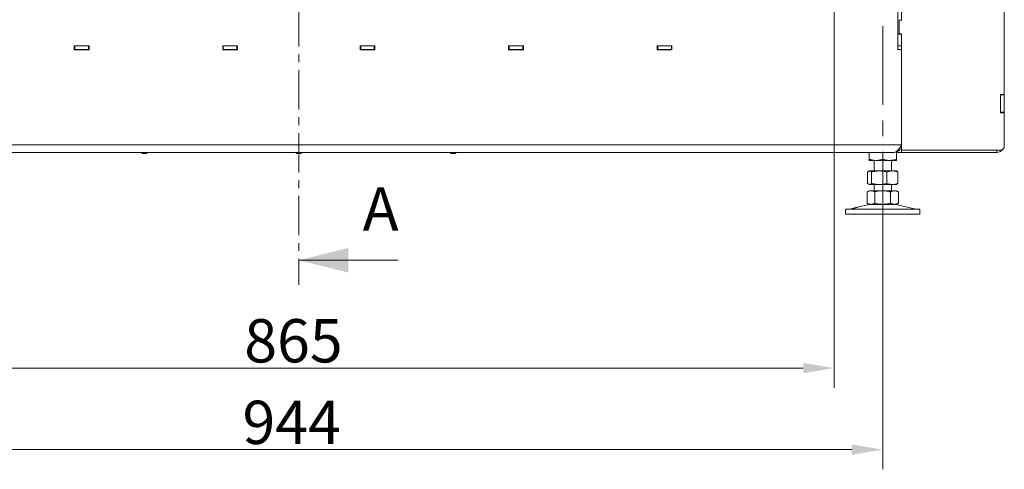
# Model space of a CAD drawing. Extents: x -106251 to -101964, y -22519 to -18586.
# Drawn here: x -104477 to -103681, y -20499 to -20135 of the extents above; entities that cross this region are included whole.
import ezdxf

# ---------------------------------------------------------------- set-up
doc = ezdxf.new("R2010")
doc.units = 0
doc.header["$LTSCALE"] = 5
doc.linetypes.add('CENTER', pattern=[10.16, 6.35, -1.27, 1.27, -1.27])
doc.linetypes.add('CENTERX2', pattern=[20.32, 12.7, -2.54, 2.54, -2.54])
doc.layers.add('LAYER12', color=30, linetype='Continuous')
doc.layers.add('SLD-0', color=7, linetype='Continuous')
doc.styles.add('Brunner 2014', font='arial.ttf', dxfattribs={"height": 35})
doc.dimstyles.new('Brunner 2014', dxfattribs={"dimscale": 5, "dimtxt": 35, "dimasz": 5, "dimexe": 3.175, "dimexo": 0, "dimgap": 0.762, "dimtad": 1, "dimdec": 0, "dimrnd": 1e-08, "dimtxsty": 'Brunner 2014', "dimcen": 0.09, "dimdle": 10, "dimclrd": 7, "dimclre": 7, "dimclrt": 7, "dimadec": 1, "dimazin": 2, "dimtfac": 0.666667, "dimtdec": 0, "dimtmove": 0, "dimatfit": 3, "dimldrblk": 'Filled-1', "dimfxl": 1, "dimtolj": 1, "dimlwd": 5, "dimlwe": 5, "dimarcsym": 0})

# ---------------------------------------------------------------- blocks, each defined once
blk = doc.blocks.new('*D77')
at = {"layer": 'Defpoints', "color": 0, "lineweight": 5}
for p in [(-104723.64, -20292.67), (-103779.64, -20292.67), (-103779.64, -20482.85)]:
    blk.add_point(p, dxfattribs=at)
at = {"layer": 'SLD-0', "color": 7, "linetype": 'Continuous', "lineweight": 5}
for p, q in [((-104723.64, -20292.67), (-104723.64, -20498.72)), ((-103779.64, -20292.67), (-103779.64, -20498.72)), ((-104698.64, -20482.85), (-103804.64, -20482.85))]:
    blk.add_line(p, q, dxfattribs=at)
at = {"layer": 'SLD-0', "color": 7, "lineweight": 5}
for points in [[(-104698.64, -20478.68), (-104698.64, -20487.01), (-104723.64, -20482.85)], [(-103804.64, -20478.68), (-103804.64, -20487.01), (-103779.64, -20482.85)]]:
    blk.add_solid(points, dxfattribs=at)
at = {"layer": 'SLD-0', "color": 7, "insert": (-104257.21, -20443.3), "char_height": 35, "attachment_point": 2, "style": 'Brunner 2014'}
blk.add_mtext('\\A1;944', dxfattribs=at)
blk = doc.blocks.new('Filled-1')
at = {"color": 0}
for p, q in [((0, 0), (-1, 0.167)), ((-1, 0.167), (-1, -0.167)), ((-1, 0), (0, 0)), ((-1, -0.167), (0, 0))]:
    blk.add_line(p, q, dxfattribs=at)
at = {"color": 0, "flags": 128}
blk.add_lwpolyline([(-1, -0.167), (0, 0), (-1, 0.167), (-1, -0.167)], dxfattribs=at)
at = {"color": 0}
blk.add_solid([(-1, -0.167), (0, 0), (-1, 0.167), (-1, -0.167)], dxfattribs=at)
blk = doc.blocks.new('*D79')
at = {"layer": 'Defpoints', "color": 0, "lineweight": 5}
for p in [(-103818.94, -20111.67), (-104683.94, -20119.67), (-103818.94, -20416.95)]:
    blk.add_point(p, dxfattribs=at)
at = {"layer": 'LAYER12', "color": 7, "linetype": 'Continuous', "lineweight": 5}
for p, q in [((-103818.94, -20111.67), (-103818.94, -20432.82)), ((-104683.94, -20119.67), (-104683.94, -20432.82)), ((-104658.94, -20416.95), (-103843.94, -20416.95))]:
    blk.add_line(p, q, dxfattribs=at)
at = {"layer": 'LAYER12', "color": 7, "lineweight": 5}
for points in [[(-104658.94, -20412.78), (-104658.94, -20421.11), (-104683.94, -20416.95)], [(-103843.94, -20412.78), (-103843.94, -20421.11), (-103818.94, -20416.95)]]:
    blk.add_solid(points, dxfattribs=at)
at = {"layer": 'LAYER12', "color": 7, "insert": (-104255.75, -20377.4), "char_height": 35, "attachment_point": 2, "style": 'Brunner 2014'}
blk.add_mtext('\\A1;865', dxfattribs=at)

msp = doc.modelspace()

# ---------------------------------------------------------------- linework, layer by layer
at = {"color": 7, "linetype": 'CENTER', "lineweight": 0}
msp.add_line((-104251.44, -18703.06), (-104251.44, -20349.81), dxfattribs=at)
at = {"color": 7, "linetype": 'Continuous', "lineweight": 0}
for p, q in [((-103767.44, -20159.67), (-103767.44, -20125.67)), ((-103764.44, -20122.67), (-103764.44, -20135.82)), ((-103681.44, -20195.82), (-103681.44, -20122.67)), ((-103766.44, -20146.82), (-103766.44, -20135.82)), ((-103766.44, -20135.82), (-103764.44, -20135.82)), ((-103764.44, -20147.17), (-103767.44, -20147.17)), ((-103767.44, -20147.17), (-103767.44, -20156.67)), ((-103764.44, -20146.82), (-103766.44, -20146.82)), ((-103764.44, -20146.82), (-103764.44, -20240.82)), ((-103764.44, -20147.17), (-103764.44, -20156.67)), ((-104420.94, -20156.52), (-104432.94, -20156.52)), ((-104432.94, -20156.52), (-104432.94, -20159.82)), ((-104432.94, -20156.67), (-104432.44, -20156.67)), ((-104432.44, -20159.67), (-104432.44, -20156.67)), ((-104432.44, -20156.67), (-104421.44, -20156.67)), ((-104421.44, -20159.67), (-104421.44, -20156.67)), ((-104421.44, -20156.67), (-104420.94, -20156.67)), ((-104420.94, -20159.82), (-104420.94, -20156.52)), ((-104300.94, -20156.52), (-104312.94, -20156.52)), ((-104312.94, -20156.52), (-104312.94, -20159.82)), ((-104312.94, -20156.67), (-104312.44, -20156.67)), ((-104312.44, -20159.67), (-104312.44, -20156.67)), ((-104312.44, -20156.67), (-104301.44, -20156.67)), ((-104301.44, -20159.67), (-104301.44, -20156.67)), ((-104301.44, -20156.67), (-104300.94, -20156.67)), ((-104300.94, -20159.82), (-104300.94, -20156.52)), ((-104201.94, -20159.82), (-104201.94, -20156.52)), ((-104201.94, -20156.52), (-104189.94, -20156.52)), ((-104201.94, -20156.67), (-104201.44, -20156.67)), ((-104201.44, -20159.67), (-104201.44, -20156.67)), ((-104190.44, -20156.67), (-104201.44, -20156.67)), ((-104190.44, -20159.67), (-104190.44, -20156.67)), ((-104190.44, -20156.67), (-104189.94, -20156.67)), ((-104189.94, -20156.52), (-104189.94, -20159.82)), ((-104081.94, -20159.82), (-104081.94, -20156.52)), ((-104081.94, -20156.52), (-104069.94, -20156.52)), ((-104081.94, -20156.67), (-104081.44, -20156.67)), ((-104081.44, -20159.67), (-104081.44, -20156.67)), ((-104070.44, -20156.67), (-104081.44, -20156.67)), ((-104070.44, -20159.67), (-104070.44, -20156.67)), ((-104070.44, -20156.67), (-104069.94, -20156.67)), ((-104069.94, -20156.52), (-104069.94, -20159.82)), ((-103961.94, -20159.82), (-103961.94, -20156.52)), ((-103961.94, -20156.52), (-103949.94, -20156.52)), ((-103961.94, -20156.67), (-103961.44, -20156.67)), ((-103961.44, -20159.67), (-103961.44, -20156.67)), ((-103950.44, -20156.67), (-103961.44, -20156.67)), ((-103950.44, -20159.67), (-103950.44, -20156.67)), ((-103950.44, -20156.67), (-103949.94, -20156.67)), ((-103949.94, -20156.52), (-103949.94, -20159.82)), ((-103764.44, -20156.67), (-103767.44, -20156.67)), ((-104432.94, -20159.67), (-104432.44, -20159.67)), ((-104432.94, -20159.82), (-104420.94, -20159.82)), ((-104432.44, -20159.67), (-104421.44, -20159.67)), ((-104421.44, -20159.67), (-104420.94, -20159.67)), ((-104312.94, -20159.67), (-104312.44, -20159.67)), ((-104312.94, -20159.82), (-104300.94, -20159.82)), ((-104312.44, -20159.67), (-104301.44, -20159.67)), ((-104301.44, -20159.67), (-104300.94, -20159.67)), ((-104201.94, -20159.67), (-104201.44, -20159.67)), ((-104189.94, -20159.82), (-104201.94, -20159.82)), ((-104190.44, -20159.67), (-104201.44, -20159.67)), ((-104190.44, -20159.67), (-104189.94, -20159.67)), ((-104081.94, -20159.67), (-104081.44, -20159.67)), ((-104069.94, -20159.82), (-104081.94, -20159.82)), ((-104070.44, -20159.67), (-104081.44, -20159.67)), ((-104070.44, -20159.67), (-104069.94, -20159.67)), ((-103961.94, -20159.67), (-103961.44, -20159.67)), ((-103949.94, -20159.82), (-103961.94, -20159.82)), ((-103950.44, -20159.67), (-103961.44, -20159.67)), ((-103950.44, -20159.67), (-103949.94, -20159.67)), ((-103764.44, -20159.67), (-103767.44, -20159.67)), ((-103764.44, -20236.67), (-103764.44, -20159.67)), ((-103684.54, -20195.82), (-103681.44, -20195.82)), ((-103684.54, -20210.82), (-103684.54, -20195.82)), ((-103684.44, -20195.82), (-103684.44, -20196.17)), ((-103684.44, -20196.17), (-103681.44, -20196.17)), ((-103684.44, -20196.17), (-103684.44, -20210.17)), ((-103681.44, -20195.82), (-103681.44, -20196.17)), ((-103681.44, -20196.17), (-103681.44, -20210.17)), ((-103681.44, -20210.82), (-103684.54, -20210.82)), ((-103684.44, -20210.17), (-103681.44, -20210.17)), ((-103684.44, -20210.17), (-103684.44, -20210.82)), ((-103681.44, -20210.17), (-103681.44, -20210.82)), ((-103681.44, -20237.82), (-103681.44, -20210.82)), ((-103764.44, -20236.67), (-104738.44, -20236.67)), ((-104732.44, -20242.67), (-103770.44, -20242.67)), ((-104378.25, -20242.67), (-104378.25, -20243.17)), ((-104378.25, -20243.17), (-104377.75, -20243.67)), ((-104377.88, -20243.17), (-104378.25, -20243.17)), ((-104374.05, -20243.17), (-104377.88, -20243.17)), ((-104377.47, -20243.67), (-104377.75, -20243.67)), ((-104374.55, -20243.67), (-104377.47, -20243.67)), ((-104374.55, -20243.67), (-104374.05, -20243.17)), ((-104374.05, -20243.17), (-104374.05, -20242.67)), ((-104253.54, -20242.67), (-104253.54, -20243.17)), ((-104253.54, -20243.17), (-104253.04, -20243.67)), ((-104249.34, -20243.17), (-104253.54, -20243.17)), ((-104249.84, -20243.67), (-104253.04, -20243.67)), ((-104249.84, -20243.67), (-104249.34, -20243.17)), ((-104249.34, -20243.17), (-104249.34, -20242.67)), ((-104128.84, -20242.67), (-104128.84, -20243.17)), ((-104128.84, -20243.17), (-104128.34, -20243.67)), ((-104124.84, -20243.17), (-104128.84, -20243.17)), ((-104125.29, -20243.67), (-104128.34, -20243.67)), ((-104125.14, -20243.67), (-104125.29, -20243.67)), ((-104125.14, -20243.67), (-104124.64, -20243.17)), ((-104124.64, -20243.17), (-104124.84, -20243.17)), ((-104124.64, -20243.17), (-104124.64, -20242.67)), ((-103790.64, -20242.67), (-103790.64, -20248.19)), ((-103779.64, -20242.67), (-103779.64, -20248.19)), ((-103768.64, -20242.31), (-103768.64, -20248.19)), ((-103768.64, -20242.67), (-103764.44, -20242.67)), ((-103765.25, -20239.67), (-103764.44, -20239.67)), ((-103764.44, -20242.67), (-103764.44, -20240.82)), ((-103764.44, -20240.82), (-103684.44, -20240.82)), ((-103687.44, -20242.67), (-103764.44, -20242.67)), ((-103785.14, -20249.17), (-103790.64, -20249.17)), ((-103786.64, -20249.17), (-103786.64, -20257.67)), ((-103774.14, -20249.17), (-103785.14, -20249.17)), ((-103768.64, -20249.17), (-103774.14, -20249.17)), ((-103772.64, -20257.67), (-103772.64, -20249.17)), ((-103791.91, -20258.65), (-103791.91, -20267.69)), ((-103790.64, -20257.67), (-103791.03, -20257.89)), ((-103790.27, -20257.67), (-103790.64, -20257.67)), ((-103782.49, -20257.67), (-103790.27, -20257.67)), ((-103788.63, -20258.65), (-103788.63, -20267.69)), ((-103771.87, -20257.67), (-103782.49, -20257.67)), ((-103776.36, -20258.65), (-103776.36, -20267.69)), ((-103768.64, -20257.67), (-103771.87, -20257.67)), ((-103768.26, -20257.89), (-103768.64, -20257.67)), ((-103767.37, -20258.65), (-103767.37, -20267.69)), ((-103791.03, -20268.44), (-103790.64, -20268.67)), ((-103790.27, -20268.67), (-103790.64, -20268.67)), ((-103782.49, -20268.67), (-103790.27, -20268.67)), ((-103786.64, -20268.67), (-103786.64, -20273.67)), ((-103771.87, -20268.67), (-103782.49, -20268.67)), ((-103772.64, -20273.67), (-103772.64, -20268.67)), ((-103768.64, -20268.67), (-103771.87, -20268.67)), ((-103768.64, -20268.67), (-103768.26, -20268.44)), ((-103768.26, -20268.36), (-103767.37, -20267.69)), ((-103790.64, -20273.67), (-103792.35, -20274.65)), ((-103792.35, -20274.65), (-103792.35, -20283.69)), ((-103789.17, -20273.67), (-103790.64, -20273.67)), ((-103779.64, -20273.67), (-103789.17, -20273.67)), ((-103785.99, -20274.65), (-103785.99, -20283.69)), ((-103770.12, -20273.67), (-103779.64, -20273.67)), ((-103773.29, -20274.65), (-103773.29, -20283.69)), ((-103768.64, -20273.67), (-103770.12, -20273.67)), ((-103766.94, -20274.65), (-103768.64, -20273.67)), ((-103766.94, -20274.65), (-103766.94, -20283.69)), ((-103790.58, -20284.78), (-103800.07, -20287.08)), ((-103792.35, -20283.69), (-103790.64, -20284.67)), ((-103789.17, -20284.67), (-103790.64, -20284.67)), ((-103779.64, -20284.67), (-103789.17, -20284.67)), ((-103770.12, -20284.67), (-103779.64, -20284.67)), ((-103768.64, -20284.67), (-103770.12, -20284.67)), ((-103752.99, -20288.58), (-103768.7, -20284.78)), ((-103768.64, -20284.67), (-103766.94, -20283.69)), ((-103809.64, -20288.67), (-103809.64, -20292.67)), ((-103809.64, -20288.67), (-103779.64, -20288.67)), ((-103809.64, -20292.67), (-103779.64, -20292.67)), ((-103804.9, -20288.25), (-103806.3, -20288.58)), ((-103779.64, -20288.67), (-103749.64, -20288.67)), ((-103779.64, -20292.67), (-103749.64, -20292.67)), ((-103749.64, -20292.67), (-103749.64, -20288.67)), ((-104171.44, -20329.81), (-104251.44, -20329.81))]:
    msp.add_line(p, q, dxfattribs=at)
at = {"color": 8, "linetype": 'Continuous', "lineweight": 0}
for p, q in [((-104079.61, -20156.67), (-104079.61, -20156.52)), ((-103687.44, -20240.82), (-103687.44, -20242.67))]:
    msp.add_line(p, q, dxfattribs=at)
at = {"color": 7, "linetype": 'Continuous', "lineweight": 0}
for centre, radius, start, end in [((-104079.61, -20151.67), 5, 255.93013, 270), ((-103687.44, -20236.67), 6, 270, 324.50381), ((-103684.44, -20237.82), 3, 270, 0), ((-103789.64, -20288.67), 4, 90, 103.60896), ((-103769.64, -20288.67), 4, 76.39104, 90), ((-103807, -20285.67), 3, 270, 283.60896), ((-103752.29, -20285.67), 3, 256.39104, 270)]:
    msp.add_arc(centre, radius, start, end, dxfattribs=at)
for points, knots in [([(-103770.44, -20242.67), (-103769.93, -20242.57), (-103768.92, -20242.39), (-103767.39, -20240.95), (-103765.89, -20238.95), (-103764.91, -20237.41), (-103764.44, -20236.67)], [0, 0, 0, 0, 0.2546509, 0.5095426, 0.7644355, 1, 1, 1, 1]), ([(-103785.14, -20249.17), (-103785.27, -20249.17), (-103785.83, -20249.16), (-103786.82, -20249.09), (-103788.1, -20248.88), (-103789.38, -20248.59), (-103790.22, -20248.32), (-103790.64, -20248.19)], [0, 0, 0, 0, 0.070062, 0.299817, 0.530834, 0.765027, 1, 1, 1, 1]), ([(-103790.64, -20248.19), (-103790.64, -20248.39), (-103790.64, -20248.79), (-103790.64, -20249.11), (-103790.64, -20249.15), (-103790.64, -20249.17)], [0, 0, 0, 0, 0.366205, 0.735556, 1, 1, 1, 1]), ([(-103779.64, -20248.19), (-103780.09, -20248.33), (-103780.98, -20248.61), (-103782.34, -20248.92), (-103783.73, -20249.13), (-103784.67, -20249.15), (-103785.14, -20249.17)], [0, 0, 0, 0, 0.2472686, 0.4953626, 0.746874, 1, 1, 1, 1]), ([(-103774.14, -20249.17), (-103774.27, -20249.17), (-103774.83, -20249.16), (-103775.82, -20249.09), (-103777.1, -20248.88), (-103778.38, -20248.59), (-103779.22, -20248.32), (-103779.64, -20248.19)], [0, 0, 0, 0, 0.070062, 0.299817, 0.530834, 0.765027, 1, 1, 1, 1]), ([(-103768.64, -20248.19), (-103769.09, -20248.33), (-103769.98, -20248.61), (-103771.34, -20248.92), (-103772.73, -20249.13), (-103773.67, -20249.15), (-103774.14, -20249.17)], [0, 0, 0, 0, 0.247269, 0.495363, 0.746874, 1, 1, 1, 1]), ([(-103768.64, -20249.17), (-103768.64, -20249.15), (-103768.64, -20249.12), (-103768.64, -20248.79), (-103768.64, -20248.39), (-103768.64, -20248.19)], [0, 0, 0, 0, 0.264443, 0.630356, 1, 1, 1, 1]), ([(-103791.91, -20258.65), (-103791.78, -20258.5), (-103791.24, -20257.93), (-103790.68, -20257.78), (-103790.27, -20257.67)], [0, 0, 0, 0, 0.2525637, 1, 1, 1, 1]), ([(-103790.27, -20257.67), (-103790.12, -20257.68), (-103789.57, -20257.74), (-103789.02, -20258.26), (-103788.63, -20258.65)], [0, 0, 0, 0, 0.264671, 1, 1, 1, 1]), ([(-103788.63, -20258.65), (-103787.63, -20258.38), (-103785.62, -20257.82), (-103783.54, -20257.72), (-103782.49, -20257.67)], [0, 0, 0, 0, 0.495458, 1, 1, 1, 1]), ([(-103782.49, -20257.67), (-103782.35, -20257.67), (-103781.72, -20257.67), (-103780.62, -20257.75), (-103779.19, -20257.95), (-103777.77, -20258.25), (-103776.83, -20258.52), (-103776.36, -20258.65)], [0, 0, 0, 0, 0.0700618, 0.2998174, 0.5308345, 0.7650272, 1, 1, 1, 1]), ([(-103776.36, -20258.65), (-103775.99, -20258.51), (-103775.27, -20258.23), (-103774.15, -20257.92), (-103773.02, -20257.71), (-103772.25, -20257.68), (-103771.87, -20257.67)], [0, 0, 0, 0, 0.247269, 0.495363, 0.746874, 1, 1, 1, 1]), ([(-103771.87, -20257.67), (-103771.76, -20257.67), (-103771.3, -20257.67), (-103770.5, -20257.75), (-103769.45, -20257.95), (-103768.41, -20258.25), (-103767.72, -20258.52), (-103767.37, -20258.65)], [0, 0, 0, 0, 0.0700618, 0.2998174, 0.5308345, 0.7650272, 1, 1, 1, 1]), ([(-103767.37, -20258.65), (-103767.57, -20258.44), (-103767.86, -20258.12), (-103768.16, -20257.97), (-103768.26, -20257.92)], [0, 0, 0, 0, 0.672048, 1, 1, 1, 1]), ([(-103790.27, -20268.67), (-103790.68, -20268.56), (-103791.24, -20268.41), (-103791.78, -20267.83), (-103791.91, -20267.69)], [0, 0, 0, 0, 0.747436, 1, 1, 1, 1]), ([(-103788.63, -20267.69), (-103789.02, -20268.07), (-103789.57, -20268.6), (-103790.12, -20268.65), (-103790.27, -20268.67)], [0, 0, 0, 0, 0.7353287, 1, 1, 1, 1]), ([(-103782.49, -20268.67), (-103782.64, -20268.67), (-103783.74, -20268.66), (-103785.81, -20268.44), (-103787.68, -20267.94), (-103788.63, -20267.69)], [0, 0, 0, 0, 0.070096, 0.530788, 1, 1, 1, 1]), ([(-103776.36, -20267.69), (-103776.85, -20267.83), (-103777.84, -20268.11), (-103779.37, -20268.42), (-103780.92, -20268.63), (-103781.97, -20268.65), (-103782.49, -20268.67)], [0, 0, 0, 0, 0.247269, 0.495363, 0.746874, 1, 1, 1, 1]), ([(-103771.87, -20268.67), (-103771.97, -20268.67), (-103772.43, -20268.66), (-103773.23, -20268.59), (-103774.28, -20268.38), (-103775.32, -20268.09), (-103776.01, -20267.82), (-103776.36, -20267.69)], [0, 0, 0, 0, 0.070062, 0.299817, 0.530834, 0.765027, 1, 1, 1, 1]), ([(-103767.37, -20267.69), (-103767.74, -20267.83), (-103768.46, -20268.11), (-103769.58, -20268.42), (-103770.71, -20268.63), (-103771.48, -20268.65), (-103771.87, -20268.67)], [0, 0, 0, 0, 0.247269, 0.495363, 0.746874, 1, 1, 1, 1]), ([(-103792.35, -20274.65), (-103792.09, -20274.51), (-103791.58, -20274.23), (-103790.79, -20273.92), (-103789.98, -20273.71), (-103789.44, -20273.68), (-103789.17, -20273.67)], [0, 0, 0, 0, 0.247269, 0.495363, 0.746874, 1, 1, 1, 1]), ([(-103789.17, -20273.67), (-103789.09, -20273.67), (-103788.77, -20273.67), (-103788.2, -20273.75), (-103787.46, -20273.95), (-103786.72, -20274.25), (-103786.24, -20274.52), (-103785.99, -20274.65)], [0, 0, 0, 0, 0.070062, 0.299817, 0.530834, 0.765027, 1, 1, 1, 1]), ([(-103785.99, -20274.65), (-103785.23, -20274.45), (-103783.71, -20274.04), (-103781.86, -20273.77), (-103780.5, -20273.68), (-103779.93, -20273.67), (-103779.64, -20273.67)], [0, 0, 0, 0, 0.366181, 0.735509, 0.867627, 1, 1, 1, 1]), ([(-103779.64, -20273.67), (-103779.25, -20273.67), (-103778.45, -20273.69), (-103777.25, -20273.81), (-103776.05, -20273.99), (-103775, -20274.21), (-103774.08, -20274.43), (-103773.55, -20274.58), (-103773.29, -20274.65)], [0, 0, 0, 0, 0.185333, 0.371369, 0.55932, 0.747803, 0.873852, 1, 1, 1, 1]), ([(-103773.29, -20274.65), (-103773.04, -20274.51), (-103772.52, -20274.23), (-103771.73, -20273.92), (-103770.93, -20273.71), (-103770.39, -20273.68), (-103770.12, -20273.67)], [0, 0, 0, 0, 0.247269, 0.495363, 0.746874, 1, 1, 1, 1]), ([(-103770.12, -20273.67), (-103770.04, -20273.67), (-103769.72, -20273.67), (-103769.15, -20273.75), (-103768.41, -20273.95), (-103767.67, -20274.25), (-103767.19, -20274.52), (-103766.94, -20274.65)], [0, 0, 0, 0, 0.070062, 0.299817, 0.530834, 0.765027, 1, 1, 1, 1]), ([(-103789.17, -20284.67), (-103789.25, -20284.67), (-103789.57, -20284.66), (-103790.14, -20284.59), (-103790.88, -20284.38), (-103791.62, -20284.09), (-103792.1, -20283.82), (-103792.35, -20283.69)], [0, 0, 0, 0, 0.070062, 0.299817, 0.530834, 0.765027, 1, 1, 1, 1]), ([(-103785.99, -20283.69), (-103786.25, -20283.83), (-103786.76, -20284.11), (-103787.55, -20284.42), (-103788.36, -20284.63), (-103788.9, -20284.65), (-103789.17, -20284.67)], [0, 0, 0, 0, 0.247269, 0.495363, 0.746874, 1, 1, 1, 1]), ([(-103779.64, -20284.67), (-103780.21, -20284.65), (-103782.36, -20284.6), (-103784.46, -20284.07), (-103785.99, -20283.69)], [0, 0, 0, 0, 0.264671, 1, 1, 1, 1]), ([(-103773.29, -20283.69), (-103773.82, -20283.83), (-103775.11, -20284.18), (-103777.23, -20284.58), (-103778.84, -20284.64), (-103779.64, -20284.67)], [0, 0, 0, 0, 0.252256, 0.623848, 1, 1, 1, 1]), ([(-103770.12, -20284.67), (-103770.19, -20284.67), (-103770.51, -20284.66), (-103771.08, -20284.59), (-103771.83, -20284.38), (-103772.56, -20284.09), (-103773.05, -20283.82), (-103773.29, -20283.69)], [0, 0, 0, 0, 0.0700618, 0.2998174, 0.5308345, 0.7650272, 1, 1, 1, 1]), ([(-103766.94, -20283.69), (-103767.2, -20283.83), (-103767.71, -20284.11), (-103768.5, -20284.42), (-103769.3, -20284.63), (-103769.85, -20284.65), (-103770.12, -20284.67)], [0, 0, 0, 0, 0.247269, 0.495363, 0.746874, 1, 1, 1, 1]), ([(-103800.07, -20287.08), (-103800.06, -20287.07), (-103800.02, -20287.06), (-103800.23, -20287.12), (-103800.68, -20287.24), (-103801.35, -20287.41), (-103802.14, -20287.61), (-103802.98, -20287.81), (-103803.75, -20287.99), (-103804.39, -20288.13), (-103804.78, -20288.22), (-103804.95, -20288.26), (-103804.91, -20288.25), (-103804.9, -20288.25)], [0, 0, 0, 0, 0.029099, 0.135972, 0.242933, 0.350234, 0.457834, 0.565512, 0.673084, 0.7805, 0.887794, 0.995019, 1, 1, 1, 1])]:
    msp.add_open_spline(points, degree=3, knots=knots, dxfattribs=at)
msp.add_open_spline([(-103764.44, -20236.67), (-103764.53, -20237.45), (-103764.71, -20239.03), (-103766.1, -20241.01), (-103768.09, -20242.4), (-103769.66, -20242.58), (-103770.44, -20242.67)], degree=3, dxfattribs=at)
msp.add_solid([(-104251.44, -20329.81), (-104211.44, -20339.81), (-104211.44, -20319.81)], dxfattribs=at)
at = {"layer": 'SLD-0', "linetype": 'CENTERX2', "lineweight": 0}
msp.add_line((-103779.64, -20140.67), (-103779.64, -20304.17), dxfattribs=at)

# ---------------------------------------------------------------- texts
at = {"color": 7, "linetype": 'Continuous', "insert": (-104199.82, -20270.96), "char_height": 35, "attachment_point": 1, "style": 'Brunner 2014'}
msp.add_mtext('A', dxfattribs=at)

# ---------------------------------------------------------------- dimensions: what is measured, and where the dimension line sits
at = {"layer": 'LAYER12'}
dim = msp.add_linear_dim(base=(-103818.94, -20416.95), p1=(-104683.94, -20119.67), p2=(-103818.94, -20111.67), dimstyle='Brunner 2014', dxfattribs=at)
dim.commit()
dim.dimension.update_dxf_attribs({"geometry": '*D79', "text_midpoint": (-104255.75, -20416.95), "dimtype": 160})
at = {"layer": 'SLD-0'}
dim = msp.add_linear_dim(base=(-103779.64, -20482.85), p1=(-104723.64, -20292.67), p2=(-103779.64, -20292.67), dimstyle='Brunner 2014', dxfattribs=at)
dim.commit()
dim.dimension.update_dxf_attribs({"geometry": '*D77', "text_midpoint": (-104257.21, -20482.85), "dimtype": 160})

doc.saveas('drawing.dxf')
